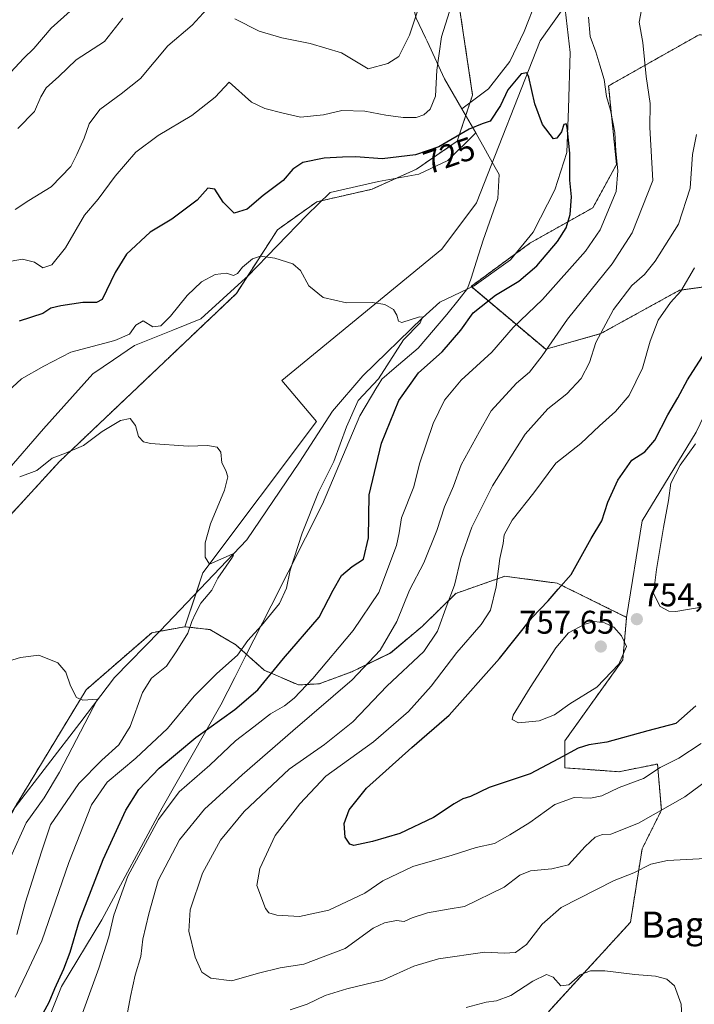
# Model space of a CAD drawing. Units: metres. Extents: x 617918 to 621376, y 4715554 to 4717926.
# Drawn here: x 618899 to 619106, y 4716878 to 4717179 of the extents above; entities that cross this region are included whole.
import ezdxf
from ezdxf.enums import TextEntityAlignment as Align

# ---------------------------------------------------------------- set-up
doc = ezdxf.new("R2010")
doc.units = ezdxf.units.M
doc.header["$MEASUREMENT"] = 0
doc.linetypes.add('TRAZOS', pattern=[0.75, 0.5, -0.25])
for name, color, linetype, lineweight in [('Arbolado forestal', 92, 'TRAZOS', 0), ('Arbolado forestal CxS', 92, 'Continuous', 0), ('Carátula', 7, 'Continuous', 5), ('Corriente natural lineal', 142, 'Continuous', 13), ('Cultivos herbáceos CxS', 92, 'Continuous', 0), ('Curva de nivel maestra', 36, 'Continuous', 30), ('Curva de nivel normal', 36, 'Continuous', 0), ('Entidad de ámbito territorial', 19, 'Continuous', 0), ('Entidad de ámbito territorial CxS', 92, 'Continuous', 0), ('Espacio natural protegido', 2, 'Continuous', 13), ('Espacio natural protegido CxS', 2, 'Continuous', 0), ('Matorral', 135, 'Continuous', 0), ('Matorral CxS', 135, 'Continuous', 0), ('Punto de cota en terreno', 7, 'Continuous', 0), ('Rótulo de curva de nivel directora', 19, 'Continuous', 0), ('Rótulo de punto de cota en terreno', 19, 'Continuous', 0), ('Texto cartográfico', 19, 'Continuous', 0)]:
    doc.layers.add(name, color=color, linetype=linetype, lineweight=lineweight)
doc.styles.add('Arial', font='txt', dxfattribs={"height": 0.2})

# ---------------------------------------------------------------- blocks, each defined once
blk = doc.blocks.new('*U152')
at = {"layer": 'Matorral CxS', "color": 135, "linetype": 'Continuous', "lineweight": 0}
for points in [[(619107.05, 4717174.23, 740.14), (619079.39, 4717158.59, 730.15), (619081.8, 4717134.52, 729.8), (619074.58, 4717121.29, 727.52), (619055.34, 4717110.46, 722.96), (619037.3, 4717097.22, 721.54), (619060.15, 4717077.97, 734.51), (619076.99, 4717082.78, 739.79), (619101.04, 4717096.02, 744.37), (619127.5, 4717099.63, 751.37)], [(619106.15, 4717052.61, 754.59), (619089.63, 4717025.45, 753.32), (619084.91, 4716995.93, 753.85), (619063.69, 4717006.39, 749.38), (619047.66, 4717008.52, 745.39), (619032.65, 4717003.26, 740.19), (619022.38, 4716993.18, 737.89), (619012.63, 4716985.02, 735.93), (619000.84, 4716979.31, 733.39), (618990.85, 4716975.59, 731.03), (618984.5, 4716975.25, 728.61), (618974.05, 4716979.76, 723.97), (618965.34, 4716987.55, 718.97), (618957.44, 4716992.2, 715.91), (618949.75, 4716993.06, 714.83), (618955.31, 4717009.53, 714.53), (618990.08, 4717055.89, 716.92), (618979.45, 4717068.45, 716.66), (619028.35, 4717108.6, 721.71), (619038.97, 4717122.75, 722.43), (619058.42, 4717172.37, 726.11), (619065.52, 4717182.28, 726.97), (619075.73, 4717193.63, 729.13), (619129.9, 4717211.53, 735.49)]]:
    blk.add_polyline3d(points, dxfattribs=at)
blk = doc.blocks.new('*U161')
at = {"layer": 'Curva de nivel normal', "color": 36, "linetype": 'Continuous', "lineweight": 0}
for points in [[(618893.73, 4717104.46, 730), (618900.14, 4717105.55, 730), (618903.8, 4717104.65, 730), (618906.28, 4717102.93, 730), (618909.05, 4717103.82, 730), (618913.29, 4717109.05, 730), (618919.07, 4717119.02, 730), (618923.22, 4717123.92, 730), (618928.44, 4717130.92, 730), (618934.76, 4717138.26, 730), (618941.62, 4717143.4, 730), (618951.91, 4717149.5, 730), (618959.07, 4717155.08, 730), (618963.34, 4717159.75, 730), (618970.19, 4717153.63, 730), (618974.22, 4717151.66, 730), (618979.8, 4717150.25, 730), (618985.11, 4717149.01, 730), (618992.14, 4717149.75, 730), (618997.76, 4717151, 730), (619004.78, 4717150.89, 730), (619011.22, 4717149.64, 730), (619016.58, 4717148.94, 730), (619020.49, 4717148.92, 730), (619022.82, 4717149.71, 730), (619024.82, 4717151.41, 730), (619026.45, 4717155.47, 730), (619026.84, 4717163.41, 730), (619028.25, 4717173.64, 730), (619034.5, 4717193.4, 730)], [(619073.24, 4717179.58, 730), (619073.72, 4717173.67, 730), (619075.49, 4717169.03, 730), (619076.66, 4717164.93, 730), (619078.03, 4717160.56, 730), (619078.76, 4717155.29, 730), (619080, 4717151.1, 730), (619081.27, 4717144.27, 730), (619081.63, 4717138.65, 730), (619082.25, 4717132.57, 730), (619081.7, 4717126.28, 730), (619076.83, 4717114.5, 730), (619072.29, 4717108.04, 730), (619059.16, 4717093.24, 730), (619050.2, 4717084.69, 730), (619043.64, 4717077.11, 730), (619034.24, 4717068.48, 730), (619029.24, 4717062.37, 730), (619025.74, 4717055.25, 730), (619021.5, 4717042.91, 730), (619019.8, 4717035.93, 730), (619016, 4717026.44, 730), (619015.36, 4717021.78, 730), (619014.53, 4717017.93, 730), (619009.13, 4717003.58, 730), (619001.24, 4716991.91, 730), (618988.93, 4716977.23, 730), (618983.17, 4716971.18, 730), (618980.26, 4716968.89, 730), (618975.94, 4716966.45, 730), (618970.82, 4716962.4, 730), (618965.23, 4716958.12, 730), (618957.43, 4716950.74, 730), (618948.07, 4716942.57, 730), (618941.7, 4716934.07, 730), (618932.34, 4716916.7, 730), (618928.03, 4716904.77, 730), (618926.48, 4716898.18, 730), (618923.5, 4716888.58, 730), (618916.81, 4716870.35, 730)], [(619035.81, 4716876.55, 730), (619041.89, 4716878.2, 730), (619045.13, 4716878.59, 730), (619049.5, 4716880.22, 730), (619056.16, 4716884.65, 730), (619060.39, 4716886.63, 730), (619062.41, 4716885.78, 730), (619064.75, 4716883.22, 730), (619067.26, 4716883.53, 730), (619070.69, 4716886.5, 730), (619073.84, 4716887.81, 730), (619078.25, 4716887.8, 730), (619087.39, 4716886.66, 730), (619093.76, 4716886.17, 730), (619097.16, 4716885.22, 730), (619099.57, 4716883.13, 730), (619101.56, 4716877.6, 730), (619102.13, 4716867.53, 730)]]:
    blk.add_polyline3d(points, dxfattribs=at)
blk = doc.blocks.new('*U166')
at = {"layer": 'Curva de nivel normal', "color": 36, "linetype": 'Continuous', "lineweight": 0}
blk.add_polyline3d([(618898.36, 4716898.84, 715), (618901, 4716908.77, 715), (618905.95, 4716924.15, 715), (618908.71, 4716932.46, 715), (618912.22, 4716937.6, 715), (618917.35, 4716945.05, 715), (618924.34, 4716952.28, 715), (618929.53, 4716956.91, 715), (618933.08, 4716962.58, 715), (618936.82, 4716972.94, 715), (618939.58, 4716977.36, 715), (618944.19, 4716981.02, 715), (618947.26, 4716985.69, 715), (618950.71, 4716991.08, 715), (618951.88, 4716994.68, 715), (618953, 4716997.1, 715), (618954.61, 4717000.29, 715), (618958.01, 4717004.3, 715), (618959.88, 4717007.94, 715), (618964.05, 4717013.92, 715), (618964.69, 4717014.96, 715), (618964.21, 4717015.25, 715), (618960.82, 4717013.74, 715), (618957.33, 4717012.25, 715), (618956.02, 4717014.36, 715), (618956.02, 4717018.75, 715), (618957.66, 4717024.58, 715), (618961.87, 4717034.91, 715), (618962.95, 4717038.91, 715), (618962.25, 4717040.89, 715), (618961.03, 4717043.19, 715), (618960.74, 4717046.51, 715), (618959.62, 4717048.02, 715), (618956.68, 4717048.5, 715), (618950.82, 4717048.3, 715), (618939.26, 4717049.11, 715), (618937.09, 4717049.65, 715), (618935.57, 4717051.25, 715), (618934.64, 4717054.64, 715), (618933.01, 4717056.76, 715), (618930.1, 4717056.2, 715), (618924.45, 4717052.78, 715), (618918.72, 4717048.58, 715), (618913.23, 4717046.14, 715), (618909.16, 4717044.63, 715), (618904.51, 4717040.84, 715), (618899.24, 4717038.97, 715)], dxfattribs=at)
blk = doc.blocks.new('*U173')
at = {"layer": 'Curva de nivel normal', "color": 36, "linetype": 'Continuous', "lineweight": 0}
for points in [[(619109.74, 4716946.19, 740), (619102.72, 4716941.04, 740), (619088.53, 4716932.93, 740), (619080.1, 4716929.63, 740), (619077.49, 4716929.47, 740), (619075.32, 4716928.69, 740), (619072.23, 4716925.84, 740), (619067.09, 4716920.2, 740), (619062.06, 4716919.01, 740), (619055.47, 4716918.41, 740), (619052.19, 4716917.06, 740), (619047.47, 4716913.38, 740), (619035.34, 4716907.41, 740), (619030.28, 4716906.65, 740), (619023.98, 4716905.56, 740), (619019.28, 4716903.95, 740), (619016.82, 4716902.85, 740), (619014.49, 4716903.12, 740), (619010.88, 4716902.48, 740), (619007.41, 4716900.82, 740), (618998.82, 4716894.55, 740), (618986.21, 4716889.79, 740), (618978.88, 4716888.72, 740), (618972.31, 4716887.1, 740), (618964.12, 4716884.75, 740), (618957.68, 4716885.54, 740), (618954.97, 4716887.35, 740), (618952.9, 4716891.9, 740), (618951.01, 4716899.9, 740), (618951.43, 4716906.43, 740), (618955.15, 4716917.66, 740), (618960.68, 4716927.74, 740), (618967.91, 4716936.52, 740), (618981.68, 4716949.46, 740), (618992.49, 4716957, 740), (619001.15, 4716963.98, 740), (619011.5, 4716974.93, 740), (619022.89, 4716985.52, 740), (619027.06, 4716991.67, 740), (619029.99, 4716999.85, 740), (619032.24, 4717005.74, 740), (619034.14, 4717013.96, 740), (619037.51, 4717023.58, 740), (619043.88, 4717036.14, 740), (619053.83, 4717051.96, 740), (619060.83, 4717059.74, 740), (619066.57, 4717064.39, 740), (619070.95, 4717069, 740), (619073.55, 4717073.95, 740), (619075.51, 4717080.09, 740), (619080.84, 4717090.14, 740), (619086.48, 4717097.49, 740), (619090.32, 4717100.81, 740), (619093.66, 4717104.92, 740), (619100.72, 4717116.25, 740), (619104.33, 4717127.25, 740), (619105.04, 4717137.59, 740), (619106.25, 4717143.69, 740)], [(618930.82, 4717179.26, 740), (618925.16, 4717172.2, 740), (618916.5, 4717166.57, 740), (618911.22, 4717161.46, 740), (618907.3, 4717157.99, 740), (618905.68, 4717155.28, 740), (618903.77, 4717150.71, 740), (618898.72, 4717145.59, 740)]]:
    blk.add_polyline3d(points, dxfattribs=at)
blk = doc.blocks.new('*U180')
at = {"layer": 'Curva de nivel normal', "color": 36, "linetype": 'Continuous', "lineweight": 0}
for points in [[(618897.83, 4717120.76, 735), (618902.08, 4717123.49, 735), (618908.85, 4717127.65, 735), (618914.85, 4717133.92, 735), (618916.68, 4717137.59, 735), (618918.94, 4717142.6, 735), (618920.52, 4717146.96, 735), (618923.72, 4717151.35, 735), (618930.24, 4717156.15, 735), (618936.18, 4717160.79, 735), (618944.54, 4717170.84, 735), (618952.01, 4717177.16, 735), (618956.45, 4717182.1, 735)], [(618965.1, 4717179.06, 735), (618972.46, 4717175.28, 735), (618979.47, 4717173.24, 735), (618988.14, 4717171.54, 735), (618997.64, 4717168.73, 735), (619005.79, 4717163.83, 735), (619011.87, 4717165.4, 735), (619015.27, 4717167.6, 735), (619018.44, 4717174.12, 735), (619023.2, 4717188.13, 735)], [(619089.43, 4717181.86, 735), (619088.74, 4717178.06, 735), (619089.82, 4717171.84, 735), (619090.86, 4717161.5, 735), (619092.06, 4717153.24, 735), (619092.03, 4717145.88, 735), (619092.92, 4717129.66, 735), (619086.64, 4717113.66, 735), (619080.45, 4717104.09, 735), (619066.79, 4717087.2, 735), (619059.1, 4717076, 735), (619055.19, 4717071.01, 735), (619051.26, 4717067.57, 735), (619043.47, 4717059.1, 735), (619039.88, 4717052.84, 735), (619034.32, 4717042.61, 735), (619031.9, 4717036.1, 735), (619029.16, 4717029.73, 735), (619026.83, 4717022.54, 735), (619022.83, 4717012.63, 735), (619018.51, 4717004.3, 735), (619014.58, 4716994.65, 735), (619009.48, 4716985.94, 735), (619000.98, 4716976.79, 735), (618982.82, 4716961.22, 735), (618967.31, 4716947.74, 735), (618955.74, 4716937.24, 735), (618948.1, 4716927.87, 735), (618941.61, 4716915.45, 735), (618938.7, 4716905.18, 735), (618936.86, 4716897.46, 735), (618936.34, 4716892.14, 735), (618934.54, 4716886.46, 735), (618933.1, 4716879.88, 735), (618931.98, 4716873.9, 735)], [(618981.93, 4716875.83, 735), (618987.13, 4716877.54, 735), (618992.69, 4716880.2, 735), (618999.3, 4716882.22, 735), (619010.36, 4716884.86, 735), (619019.82, 4716889.18, 735), (619027.38, 4716891.47, 735), (619041.48, 4716893.5, 735), (619047.46, 4716893.16, 735), (619050.91, 4716893.36, 735), (619054.3, 4716895.85, 735), (619059.02, 4716902.02, 735), (619064.83, 4716907.15, 735), (619081.07, 4716915.41, 735), (619087.06, 4716917.74, 735), (619092.27, 4716920.36, 735), (619097.44, 4716921.5, 735), (619109.05, 4716922.12, 735)]]:
    blk.add_polyline3d(points, dxfattribs=at)
blk = doc.blocks.new('*U184')
at = {"layer": 'Curva de nivel normal', "color": 36, "linetype": 'Continuous', "lineweight": 0}
blk.add_polyline3d([(618896.46, 4716922.4, 710), (618901.2, 4716933.03, 710), (618906.68, 4716940.71, 710), (618911.41, 4716948.59, 710), (618923.06, 4716970.91, 710), (618918.6, 4716970.56, 710), (618916.57, 4716971.46, 710), (618914.81, 4716975.02, 710), (618913.38, 4716979.16, 710), (618910.86, 4716981.99, 710), (618905.13, 4716984.34, 710), (618899.47, 4716983.62, 710), (618891.79, 4716981.32, 710)], dxfattribs=at)
blk = doc.blocks.new('*U205')
at = {"layer": 'Curva de nivel normal', "color": 36, "linetype": 'Continuous', "lineweight": 0}
blk.add_polyline3d([(618897.81, 4716879.75, 720), (618901.33, 4716886.94, 720), (618906.06, 4716896.9, 720), (618914.32, 4716920.9, 720), (618921.17, 4716938.57, 720), (618925.96, 4716945.52, 720), (618934.81, 4716952.82, 720), (618944.49, 4716961.95, 720), (618952.57, 4716971.8, 720), (618959.5, 4716978.8, 720), (618965.87, 4716984.37, 720), (618969.01, 4716988.82, 720), (618973.25, 4716993.41, 720), (618978.74, 4717000.2, 720), (618980.86, 4717004.91, 720), (618981.96, 4717010.34, 720), (618985.61, 4717021.67, 720), (618990.68, 4717034.2, 720), (618995.3, 4717043.63, 720), (618999.26, 4717054.25, 720), (619002.76, 4717062.25, 720), (619009.01, 4717068.92, 720), (619016.66, 4717080.87, 720), (619021.75, 4717086.07, 720), (619022.41, 4717087.85, 720), (619021.51, 4717087.9, 720), (619016.1, 4717086.22, 720), (619015.12, 4717086.6, 720), (619014.57, 4717088.44, 720), (619013.58, 4717090.19, 720), (619010.94, 4717091.68, 720), (619007.2, 4717092.26, 720), (618999.2, 4717092.16, 720), (618992.05, 4717093.84, 720), (618987.7, 4717097.37, 720), (618985.09, 4717102.08, 720), (618982.79, 4717104.11, 720), (618977.25, 4717105.89, 720), (618972.91, 4717106.42, 720), (618970.45, 4717105.61, 720), (618967.44, 4717103.11, 720), (618965.9, 4717101.14, 720), (618964.67, 4717100.59, 720), (618962.53, 4717101.28, 720), (618959.01, 4717100.86, 720), (618954.87, 4717098.6, 720), (618950.49, 4717094.46, 720), (618945.42, 4717088.14, 720), (618942.45, 4717085.18, 720), (618939.96, 4717084.89, 720), (618937.04, 4717086.64, 720), (618934.82, 4717085.32, 720), (618932.85, 4717082.57, 720), (618928.31, 4717080.66, 720), (618914.85, 4717077.06, 720), (618906.58, 4717072.85, 720), (618899.81, 4717068.9, 720), (618894.42, 4717063.92, 720)], dxfattribs=at)
blk = doc.blocks.new('*U221')
at = {"layer": 'Curva de nivel maestra', "color": 36, "linetype": 'Continuous', "lineweight": 30}
blk.add_polyline3d([(618904.49, 4716871.2, 725), (618908.22, 4716878.22, 725), (618909.99, 4716882.36, 725), (618912.79, 4716888.35, 725), (618914.69, 4716893.48, 725), (618917.48, 4716902.9, 725), (618924.79, 4716921.82, 725), (618931.74, 4716936.9, 725), (618935.67, 4716943.26, 725), (618941.88, 4716949.76, 725), (618953.09, 4716959.2, 725), (618965.08, 4716967.75, 725), (618972.07, 4716973.77, 725), (618979.98, 4716983.3, 725), (618990.88, 4716996.04, 725), (618995.15, 4717004.3, 725), (618997.66, 4717008.73, 725), (619000.94, 4717011.52, 725), (619004.45, 4717013.73, 725), (619005.99, 4717020.24, 725), (619006.12, 4717033.41, 725), (619009.91, 4717049.29, 725), (619015.22, 4717062.33, 725), (619021.21, 4717070.74, 725), (619028.49, 4717077.24, 725), (619034.2, 4717083.83, 725), (619038, 4717089.13, 725), (619044.82, 4717094.55, 725), (619051.96, 4717098.85, 725), (619057.44, 4717103.54, 725), (619063.78, 4717110.99, 725), (619066.45, 4717115.12, 725), (619067.66, 4717119.25, 725), (619068, 4717124.59, 725), (619067.54, 4717129.73, 725), (619067.48, 4717137.96, 725), (619066.75, 4717145.99, 725), (619066.37, 4717146.97, 725), (619065.69, 4717146.74, 725), (619064.94, 4717144.54, 725), (619063.57, 4717142.54, 725), (619062.58, 4717142.36, 725), (619059.16, 4717146.75, 725), (619056.84, 4717153.12, 725), (619054.95, 4717161.22, 725), (619054.35, 4717162.53, 725), (619052.66, 4717162.24, 725), (619048.61, 4717157.33, 725), (619046.34, 4717152.53, 725), (619043.16, 4717147.79, 725), (619040.75, 4717146.92, 725), (619036.74, 4717145.3, 725), (619027.45, 4717139.95, 725), (619020.27, 4717137.46, 725), (619010.11, 4717136.21, 725), (619002.05, 4717136.82, 725), (618997.98, 4717136.72, 725), (618992.43, 4717136.46, 725), (618985.82, 4717135.17, 725), (618982.82, 4717133.08, 725), (618979.87, 4717129.62, 725), (618973.69, 4717124.99, 725), (618968.87, 4717120.84, 725), (618964.89, 4717119.6, 725), (618961.45, 4717123, 725), (618958.89, 4717126.96, 725), (618956.82, 4717127.23, 725), (618953.51, 4717123.59, 725), (618945.74, 4717117.8, 725), (618939.17, 4717113.8, 725), (618931.96, 4717107.09, 725), (618928.42, 4717101.45, 725), (618924.48, 4717093.23, 725), (618922.72, 4717092.25, 725), (618918.52, 4717092.28, 725), (618911.8, 4717091.25, 725), (618908.76, 4717090.58, 725), (618906.32, 4717088.97, 725), (618899.1, 4717086.55, 725)], dxfattribs=at)
blk = doc.blocks.new('5PATER')
at = {"layer": 'Carátula', "linetype": 'Continuous', "lineweight": 5}
h = blk.add_hatch(color=250, dxfattribs=at)
edge = h.paths.add_edge_path()
edge.add_ellipse((0, 0.01), major_axis=(-1.33, -1.34), ratio=0.999422, start_angle=0, end_angle=360)

msp = doc.modelspace()

# ---------------------------------------------------------------- linework, layer by layer
at = {"layer": 'Arbolado forestal', "color": 92, "linetype": 'TRAZOS', "lineweight": 0}
for points in [[(619116.8, 4717267.87, 735.84), (619103.82, 4717261.34, 734.86), (619082.61, 4717246.94, 733.79), (619061.16, 4717227.42, 732.02), (619030.71, 4717202.98, 733.63), (619037.79, 4717155.79, 726.22), (619033.07, 4717141.63, 724.75), (619020.62, 4717133.14, 723.51), (619007.06, 4717126.98, 722.77), (618990.15, 4717123.11, 721.89), (618978.06, 4717114.52, 721.07), (618965.53, 4717095.06, 718.14), (618911.47, 4717043.68, 714.66), (618875.59, 4717004.56, 712.79), (618859.12, 4716978.42, 710.92), (618833.49, 4716938.07, 708.09), (618826.41, 4716887.29, 704.31), (618795.67, 4716833.94, 702.68)], [(619331.27, 4717122.96, 785.26), (619310.29, 4717129.71, 784.49), (619308.22, 4717130.98, 784.3), (619288.65, 4717142.95, 783.03), (619257.38, 4717157.39, 775.28), (619234.53, 4717164.61, 769.7), (619208.07, 4717167.01, 763.73), (619180.41, 4717167.01, 759.49), (619155.16, 4717169.42, 754.06), (619132.31, 4717171.83, 748.32), (619107.05, 4717174.23, 740.14), (619079.39, 4717158.59, 730.15), (619081.8, 4717134.52, 729.8), (619074.58, 4717121.29, 727.52), (619055.34, 4717110.46, 722.96), (619050.96, 4717107.25, 722.45), (619037.3, 4717097.22, 721.54), (619037.52, 4717097.04, 721.63), (619060.15, 4717077.97, 734.51), (619076.99, 4717082.78, 739.79), (619101.04, 4717096.02, 744.37), (619127.49, 4717099.63, 751.37), (619132.06, 4717084.24, 754.63)], [(619084.9, 4716995.93, 753.85), (619063.69, 4717006.39, 749.38), (619047.66, 4717008.52, 745.39), (619032.65, 4717003.26, 740.19), (619022.38, 4716993.18, 737.89), (619012.63, 4716985.03, 735.93), (619000.84, 4716979.31, 733.39), (618990.85, 4716975.59, 731.03), (618984.5, 4716975.25, 728.61), (618974.05, 4716979.76, 723.97), (618965.34, 4716987.55, 718.97), (618957.44, 4716992.2, 715.91), (618949.75, 4716993.06, 714.83)], [(619060.96, 4716875.23, 727.69), (619086.08, 4716902.64, 731.88), (619089.63, 4716925.08, 737.03), (619095.53, 4716936.89, 739.8), (619094.35, 4716951.06, 745.97), (619082.54, 4716948.7, 747.48), (619066.02, 4716949.88, 749.14), (619066.02, 4716958.14, 751.71), (619083.72, 4716982.94, 754.99), (619084.9, 4716995.93, 753.85)], [(618949.75, 4716993.06, 714.83), (618942.11, 4716991.68, 712.98), (618939.66, 4716991.24, 712.61), (618919.57, 4716973.8, 710.17), (618883.83, 4716914.88, 706.12), (618851.96, 4716869.49, 703.67), (618841.34, 4716842.45, 702.63), (618818.05, 4716792.18, 701.37), (618801.69, 4716765.25, 699.54), (618811.06, 4716746.77, 698.75), (618811.06, 4716737.33, 698.13), (618806.34, 4716731.42, 697.8), (618800.81, 4716723.27, 697.14), (618791.57, 4716729.12, 696.41), (618787.68, 4716707.72, 695.75), (618784.69, 4716691.26, 694.66), (618784.63, 4716690.9, 694.64), (618784.36, 4716689.41, 694.56), (618784.23, 4716688.7, 694.52), (618783.07, 4716687.09, 694.39), (618767.39, 4716665.29, 692.58), (618768.62, 4716664.47, 692.52), (618774.17, 4716660.77, 692.48)]]:
    msp.add_polyline3d(points, dxfattribs=at)
at = {"layer": 'Arbolado forestal CxS', "color": 92, "linetype": 'Continuous', "lineweight": 0}
for points in [[(619116.8, 4717267.87, 735.84), (619103.82, 4717261.34, 734.86), (619082.61, 4717246.94, 733.79), (619061.16, 4717227.42, 732.02), (619030.71, 4717202.98, 733.63), (619037.79, 4717155.79, 726.22), (619033.07, 4717141.63, 724.75), (619020.62, 4717133.14, 723.51), (619007.07, 4717126.98, 722.77), (618990.15, 4717123.11, 721.89), (618978.06, 4717114.52, 721.07), (618965.53, 4717095.06, 718.14), (618911.47, 4717043.68, 714.66), (618875.59, 4717004.56, 712.79), (618859.12, 4716978.42, 710.92), (618833.49, 4716938.07, 708.09), (618826.41, 4716887.29, 704.31), (618795.67, 4716833.94, 702.68)], [(619127.5, 4717099.63, 751.37), (619101.04, 4717096.02, 744.37), (619076.99, 4717082.78, 739.79), (619060.15, 4717077.97, 734.51), (619037.3, 4717097.22, 721.54), (619055.34, 4717110.46, 722.96), (619074.58, 4717121.29, 727.52), (619081.8, 4717134.52, 729.8), (619079.39, 4717158.59, 730.15), (619107.05, 4717174.23, 740.14)], [(618883.83, 4716914.88, 706.12), (618919.57, 4716973.8, 710.17), (618939.66, 4716991.24, 712.61), (618949.75, 4716993.06, 714.83), (618957.44, 4716992.2, 715.91), (618965.34, 4716987.55, 718.97), (618974.05, 4716979.76, 723.97), (618984.5, 4716975.25, 728.61), (618990.85, 4716975.59, 731.03), (619000.84, 4716979.31, 733.39), (619012.63, 4716985.02, 735.93), (619022.38, 4716993.18, 737.89), (619032.65, 4717003.26, 740.19), (619047.66, 4717008.52, 745.39), (619063.69, 4717006.39, 749.38), (619084.91, 4716995.93, 753.85), (619084.91, 4716995.93, 753.85), (619083.73, 4716982.94, 754.99), (619066.02, 4716958.14, 751.71), (619066.02, 4716949.88, 749.14), (619082.54, 4716948.7, 747.48), (619094.35, 4716951.06, 745.97), (619095.53, 4716936.89, 739.8), (619089.63, 4716925.08, 737.03), (619086.08, 4716902.64, 731.88), (619060.96, 4716875.23, 727.69)]]:
    msp.add_polyline3d(points, dxfattribs=at)
at = {"layer": 'Corriente natural lineal', "color": 142, "linetype": 'Continuous', "lineweight": 13}
msp.add_polyline3d([(619066.08, 4717182.07, 726.96), (619067.67, 4717168.84, 726.65), (619067.14, 4717151.65, 725.29), (619066.61, 4717138.15, 724.4), (619062.91, 4717126.77, 723.93), (619056.29, 4717113.81, 722.68), (619049.41, 4717105.34, 722.53), (619038.3, 4717097.41, 721.71), (619027.72, 4717092.38, 720.76), (619022.43, 4717087.62, 720.16), (619004.17, 4717069.89, 718.06), (618994.91, 4717059.04, 717.45), (618984.86, 4717043.43, 716.89), (618968.72, 4717019.62, 715.6), (618942.26, 4716991.84, 713.03), (618928.24, 4716977.55, 711.12), (618917.65, 4716963.53, 709.45), (618897.81, 4716937.86, 707.32), (618882.73, 4716909.55, 706.22), (618854.42, 4716863.51, 703.95)], dxfattribs=at)
at = {"layer": 'Cultivos herbáceos CxS', "color": 92, "linetype": 'Continuous', "lineweight": 0}
for points in [[(618795.67, 4716833.94, 702.68), (618826.41, 4716887.29, 704.31), (618833.49, 4716938.07, 708.09), (618859.12, 4716978.42, 710.92), (618875.59, 4717004.56, 712.79), (618911.47, 4717043.68, 714.66), (618965.53, 4717095.06, 718.14), (618978.06, 4717114.52, 721.07), (618990.15, 4717123.11, 721.89), (619007.07, 4717126.98, 722.77), (619020.62, 4717133.14, 723.51), (619033.07, 4717141.63, 724.75), (619037.79, 4717155.79, 726.22), (619030.71, 4717202.98, 733.63), (619061.16, 4717227.42, 732.02), (619082.61, 4717246.94, 733.79), (619103.82, 4717261.34, 734.86), (619116.8, 4717267.87, 735.84)], [(619116.8, 4717267.87, 735.84), (619103.82, 4717261.34, 734.86), (619082.61, 4717246.94, 733.79), (619061.16, 4717227.42, 732.02), (619030.71, 4717202.98, 733.63), (619037.79, 4717155.79, 726.22), (619033.07, 4717141.63, 724.75), (619020.62, 4717133.14, 723.51), (619007.06, 4717126.98, 722.77), (618990.15, 4717123.11, 721.89), (618978.06, 4717114.52, 721.07), (618965.53, 4717095.06, 718.14), (618911.47, 4717043.68, 714.66), (618875.59, 4717004.56, 712.79), (618859.12, 4716978.42, 710.92), (618833.49, 4716938.07, 708.09), (618826.41, 4716887.29, 704.31), (618795.67, 4716833.94, 702.68)], [(618949.75, 4716993.06, 714.83), (618953.22, 4717003.35, 714.02), (618955.31, 4717009.53, 714.53), (618990.08, 4717055.89, 716.92), (618979.45, 4717068.45, 716.66), (619028.35, 4717108.6, 721.71), (619038.97, 4717122.75, 722.43), (619058.42, 4717172.37, 726.11), (619065.52, 4717182.28, 726.97), (619066.08, 4717182.91, 727), (619075.73, 4717193.63, 729.13), (619129.9, 4717211.53, 735.49), (619174.4, 4717231.99, 739.27), (619196.05, 4717244.02, 744.28), (619233.55, 4717260.79, 750.27)], [(619129.9, 4717211.53, 735.49), (619075.73, 4717193.63, 729.13), (619065.52, 4717182.28, 726.97), (619058.42, 4717172.37, 726.11), (619038.97, 4717122.75, 722.43), (619028.35, 4717108.6, 721.71), (618979.45, 4717068.45, 716.66), (618990.08, 4717055.89, 716.92), (618955.31, 4717009.53, 714.53), (618949.75, 4716993.06, 714.83), (618939.66, 4716991.24, 712.61), (618919.57, 4716973.8, 710.17), (618883.83, 4716914.88, 706.12), (618851.96, 4716869.49, 703.67)], [(619132.06, 4717084.24, 754.63), (619116.1, 4717073.21, 752.96), (619106.15, 4717052.61, 754.59), (619089.63, 4717025.45, 753.32), (619084.9, 4716995.93, 753.85)], [(619060.96, 4716875.23, 727.69), (619086.08, 4716902.64, 731.88), (619089.63, 4716925.08, 737.03), (619095.53, 4716936.89, 739.8), (619094.35, 4716951.06, 745.97), (619082.54, 4716948.7, 747.48), (619066.02, 4716949.88, 749.14), (619066.02, 4716958.14, 751.71), (619083.73, 4716982.94, 754.99), (619084.91, 4716995.93, 753.85), (619089.63, 4717025.45, 753.32), (619106.15, 4717052.61, 754.59)], [(619060.96, 4716875.23, 727.69), (619086.08, 4716902.64, 731.88), (619089.63, 4716925.08, 737.03), (619095.53, 4716936.89, 739.8), (619094.35, 4716951.06, 745.97), (619082.54, 4716948.7, 747.48), (619066.02, 4716949.88, 749.14), (619066.02, 4716958.14, 751.71), (619083.72, 4716982.94, 754.99), (619084.9, 4716995.93, 753.85)], [(618949.75, 4716993.06, 714.83), (618942.11, 4716991.68, 712.98), (618939.66, 4716991.24, 712.61), (618919.57, 4716973.8, 710.17), (618883.83, 4716914.88, 706.12), (618851.96, 4716869.49, 703.67), (618841.34, 4716842.45, 702.63), (618818.05, 4716792.18, 701.37), (618801.69, 4716765.25, 699.54), (618811.06, 4716746.77, 698.75), (618811.06, 4716737.33, 698.13), (618806.34, 4716731.42, 697.8), (618800.81, 4716723.27, 697.14), (618791.57, 4716729.12, 696.41), (618787.68, 4716707.72, 695.75), (618784.69, 4716691.26, 694.66), (618784.63, 4716690.9, 694.64), (618784.36, 4716689.41, 694.56), (618784.23, 4716688.7, 694.52), (618783.07, 4716687.09, 694.39), (618767.39, 4716665.29, 692.58), (618768.62, 4716664.47, 692.52), (618774.17, 4716660.77, 692.48)]]:
    msp.add_polyline3d(points, dxfattribs=at)
at = {"layer": 'Curva de nivel maestra', "color": 36, "linetype": 'Continuous', "lineweight": 30}
msp.add_polyline3d([(619106.06, 4716968.84, 750), (619099.96, 4716963.47, 750), (619091.43, 4716961.16, 750), (619078.87, 4716957.7, 750), (619073.32, 4716956.96, 750), (619070.09, 4716955.94, 750), (619064.06, 4716952.66, 750), (619055.39, 4716948.05, 750), (619042.83, 4716943.87, 750), (619037.16, 4716941.16, 750), (619034.83, 4716940.36, 750), (619032.16, 4716938.87, 750), (619025.82, 4716934.7, 750), (619015.49, 4716929.75, 750), (619007.15, 4716927.31, 750), (619001.42, 4716926.1, 750), (619000.22, 4716926.56, 750), (618998.79, 4716928.69, 750), (618998.48, 4716932.84, 750), (618999.99, 4716937.04, 750), (619005.3, 4716943.64, 750), (619019.15, 4716956.11, 750), (619030.62, 4716965.96, 750), (619046.04, 4716983.39, 750), (619056.03, 4716995.94, 750), (619060.91, 4717001, 750), (619063.91, 4717004.58, 750), (619067.97, 4717009.1, 750), (619074.02, 4717020.02, 750), (619077.29, 4717025.46, 750), (619079.18, 4717031.16, 750), (619082.17, 4717037.95, 750), (619086.54, 4717044.02, 750), (619090.51, 4717046.63, 750), (619093.51, 4717050.18, 750), (619097.54, 4717057.92, 750), (619100.59, 4717063.09, 750), (619103.48, 4717068.62, 750), (619108.83, 4717076.84, 750)], dxfattribs=at)
at = {"layer": 'Curva de nivel normal', "color": 36, "linetype": 'Continuous', "lineweight": 0}
for points in [[(618896.48, 4717162.67, 745), (618900.51, 4717167.06, 745), (618903.6, 4717170.02, 745), (618908.84, 4717176.28, 745), (618914.68, 4717181.49, 745)], [(619105.69, 4717102.88, 745), (619101.49, 4717095.8, 745), (619098.28, 4717092.25, 745), (619094.59, 4717086.92, 745), (619092.12, 4717080.5, 745), (619089.78, 4717072.23, 745), (619085.66, 4717063.83, 745), (619081.54, 4717058.92, 745), (619076.62, 4717054.59, 745), (619070.86, 4717049.11, 745), (619063.26, 4717043.15, 745), (619056.49, 4717034.02, 745), (619049.85, 4717025.72, 745), (619047.4, 4717021.24, 745), (619047.11, 4717018.58, 745), (619046.15, 4717013.91, 745), (619045.03, 4717005.3, 745), (619043.24, 4716998.12, 745), (619040.42, 4716993.73, 745), (619032.96, 4716985.19, 745), (619025.16, 4716974.93, 745), (619018.15, 4716967.15, 745), (619007.49, 4716957.88, 745), (618992.91, 4716947.33, 745), (618984.94, 4716938.87, 745), (618977.39, 4716929.23, 745), (618972.74, 4716919.12, 745), (618971.77, 4716913.85, 745), (618974.42, 4716906.86, 745), (618975.44, 4716905.5, 745), (618977.91, 4716904.75, 745), (618984.82, 4716904.36, 745), (618993.82, 4716906.33, 745), (619004.86, 4716911.57, 745), (619010.3, 4716915.31, 745), (619019.52, 4716919.71, 745), (619031.5, 4716923.19, 745), (619038.83, 4716925.53, 745), (619044.5, 4716926.75, 745), (619049.16, 4716929.43, 745), (619055.27, 4716933.13, 745), (619062.92, 4716938.62, 745), (619068.86, 4716940.76, 745), (619073.86, 4716940.62, 745), (619077.28, 4716941.28, 745), (619082.61, 4716943.89, 745), (619090.02, 4716946.58, 745), (619095.16, 4716949.97, 745), (619100.9, 4716952.82, 745), (619107.66, 4716957.31, 745)], [(619108.94, 4716999.31, 755), (619099.94, 4716997.74, 755), (619097.84, 4716997.87, 755), (619095.11, 4716999.26, 755), (619093.13, 4717003.24, 755), (619094.08, 4717010.58, 755), (619096.14, 4717023.44, 755), (619097.7, 4717031.69, 755), (619098.47, 4717037.01, 755), (619101.27, 4717042.53, 755), (619105.99, 4717049, 755)], [(619051.83, 4716963.61, 755), (619058.16, 4716964.23, 755), (619062.83, 4716966.14, 755), (619067.56, 4716969.46, 755), (619075.8, 4716974.55, 755), (619082.51, 4716981.63, 755), (619084.91, 4716986.99, 755), (619083.38, 4716990.32, 755), (619081, 4716992.98, 755), (619078.11, 4716994.24, 755), (619075.07, 4716994.66, 755), (619072.09, 4716993.86, 755), (619067.14, 4716991.15, 755), (619063.2, 4716986.64, 755), (619055.44, 4716974.49, 755), (619050.16, 4716966.01, 755), (619049.93, 4716964.67, 755), (619051.83, 4716963.61, 755)]]:
    msp.add_polyline3d(points, dxfattribs=at)
at = {"layer": 'Entidad de ámbito territorial', "color": 19, "linetype": 'Continuous', "lineweight": 0}
for points in [[(619034.51, 4717151.55, 726.53), (619029.17, 4717160.75, 728.46), (619023.85, 4717172.23, 731.76), (619023.36, 4717173.3, 732.11), (619020.56, 4717179.33, 734.45), (619015.38, 4717198.71, 740.68), (619013.88, 4717215.98, 744.05), (619013.18, 4717223.97, 745.75), (619014.25, 4717237.94, 749.22), (619014.26, 4717238.03, 749.26), (619015.27, 4717251.32, 753.06), (619014.23, 4717275.33, 758.99), (619011.3, 4717286.85, 762.26), (618998.09, 4717308.29, 767.75), (618995.12, 4717322.74, 771.39), (618994.87, 4717326.93, 772.5), (618993.86, 4717343.82, 777.19)], [(619038.77, 4717144.19, 724.45), (619034.51, 4717151.55, 726.53)], [(618908.53, 4716874.31, 725.78), (618911.98, 4716882.99, 725.61), (618924.32, 4716903.36, 728.33), (618942.85, 4716937.65, 729.46), (618960.78, 4716969.14, 723.14), (618965.03, 4716977.52, 721.89), (618968.25, 4716983.86, 720.86), (618976.18, 4716999.45, 719.4), (618991.82, 4717030.53, 721.06), (619003.32, 4717057.61, 721.29), (619008.53, 4717066.34, 720.79), (619008.94, 4717067.03, 720.63), (619010.05, 4717068.88, 720.49), (619013.79, 4717072.07, 721.2), (619013.84, 4717072.11, 721.21), (619021.12, 4717078.3, 722.41), (619029.89, 4717088.58, 721.57), (619033.68, 4717093.3, 721.21), (619036.27, 4717096.54, 721.43), (619037.31, 4717099.73, 721.4), (619038.98, 4717104.92, 721.82), (619041.06, 4717111.34, 721.99), (619045.48, 4717124.1, 722.62), (619045.9, 4717131.48, 722.97), (619044.73, 4717133.57, 723.1), (619042.36, 4717137.82, 723.33), (619041.73, 4717138.94, 723.43), (619039.41, 4717143.09, 724.18), (619038.77, 4717144.19, 724.45)]]:
    msp.add_polyline3d(points, dxfattribs=at)
at = {"layer": 'Entidad de ámbito territorial CxS', "color": 92, "linetype": 'Continuous', "lineweight": 0}
for points in [[(618908.53, 4716874.31, 725.78), (618911.98, 4716882.99, 725.61), (618924.32, 4716903.36, 728.33), (618942.85, 4716937.65, 729.46), (618960.78, 4716969.14, 723.14), (618965.03, 4716977.52, 721.89), (618968.25, 4716983.86, 720.86), (618976.18, 4716999.45, 719.4), (618991.82, 4717030.53, 721.06), (619003.32, 4717057.61, 721.29), (619008.53, 4717066.34, 720.79), (619008.94, 4717067.03, 720.63), (619010.05, 4717068.88, 720.49), (619013.79, 4717072.07, 721.2), (619013.84, 4717072.11, 721.21), (619021.12, 4717078.3, 722.41), (619029.89, 4717088.58, 721.57), (619033.68, 4717093.3, 721.21), (619036.27, 4717096.54, 721.43), (619037.31, 4717099.73, 721.4), (619038.98, 4717104.92, 721.82), (619041.06, 4717111.34, 721.99), (619045.48, 4717124.1, 722.62), (619045.9, 4717131.48, 722.97), (619044.73, 4717133.57, 723.1), (619042.36, 4717137.82, 723.33), (619041.73, 4717138.94, 723.43), (619039.41, 4717143.09, 724.18), (619038.77, 4717144.19, 724.45), (619034.51, 4717151.55, 726.53), (619029.17, 4717160.75, 728.46), (619023.85, 4717172.23, 731.76), (619023.36, 4717173.3, 732.11), (619020.56, 4717179.33, 734.45)], [(618908.53, 4716874.31, 725.78), (618911.98, 4716882.99, 725.61), (618924.32, 4716903.36, 728.33), (618942.85, 4716937.65, 729.46), (618960.78, 4716969.13, 723.14), (618965.03, 4716977.52, 721.89), (618968.25, 4716983.86, 720.86), (618976.18, 4716999.45, 719.4), (618991.82, 4717030.53, 721.06), (619003.32, 4717057.61, 721.29), (619008.53, 4717066.34, 720.79), (619008.94, 4717067.03, 720.63), (619010.05, 4717068.88, 720.49), (619013.79, 4717072.07, 721.2), (619013.84, 4717072.11, 721.21), (619021.12, 4717078.3, 722.41), (619029.89, 4717088.58, 721.57), (619033.68, 4717093.3, 721.21), (619036.27, 4717096.54, 721.43), (619037.31, 4717099.73, 721.4), (619038.98, 4717104.92, 721.82), (619041.06, 4717111.34, 721.99), (619045.48, 4717124.1, 722.62), (619045.9, 4717131.48, 722.97), (619044.73, 4717133.57, 723.1), (619042.36, 4717137.82, 723.33), (619041.73, 4717138.94, 723.43), (619039.41, 4717143.09, 724.18), (619038.77, 4717144.19, 724.45), (619034.51, 4717151.55, 726.53), (619029.17, 4717160.75, 728.46), (619023.85, 4717172.23, 731.76), (619023.36, 4717173.3, 732.11), (619020.56, 4717179.33, 734.45)]]:
    msp.add_polyline3d(points, dxfattribs=at)
at = {"layer": 'Espacio natural protegido', "color": 2, "linetype": 'Continuous', "lineweight": 13}
for points in [[(619109.84, 4717243.64, 733.15), (619095.56, 4717231.81, 732), (619085.15, 4717223.62, 731.16), (619077.14, 4717216.74, 730.52), (619071.56, 4717209.14, 729.55), (619065.45, 4717202.42, 728.64), (619059.76, 4717193.54, 727.67), (619057.37, 4717184.86, 727.06), (619053.6, 4717175.26, 726.52), (619049.19, 4717166.03, 726.1), (619042.6, 4717157.65, 726.09), (619034.51, 4717151.55, 726.53)], [(619038.77, 4717144.19, 724.45), (619034.51, 4717151.55, 726.53)], [(619038.77, 4717144.19, 724.45), (619030.22, 4717135.73, 723.61), (619021.38, 4717131.55, 723.16), (619008.95, 4717129.36, 723.08), (618994.26, 4717126, 722.34), (618987.1, 4717119.05, 721.54), (618968.89, 4717100.27, 719.2), (618968.33, 4717099.75, 719.17), (618954.69, 4717087.25, 717.51), (618946.09, 4717083.84, 718.4), (618934.33, 4717079.12, 718.59), (618927.98, 4717074.79, 718.32), (618921.6, 4717070.44, 717.99), (618906.55, 4717053.6, 718.02), (618884.24, 4717027.91, 714.76), (618861.8, 4717002.21, 717.94), (618851.58, 4716984.8, 716.84), (618838.94, 4716957.69, 712.07), (618827.45, 4716930.35, 709.37), (618818.51, 4716901.65, 708.9), (618805.63, 4716873.27, 708.4)]]:
    msp.add_polyline3d(points, dxfattribs=at)
at = {"layer": 'Espacio natural protegido CxS', "color": 2, "linetype": 'Continuous', "lineweight": 0}
msp.add_polyline3d([(619057.37, 4717184.86, 727.06), (619053.6, 4717175.26, 726.52), (619049.19, 4717166.03, 726.1), (619042.6, 4717157.65, 726.09), (619034.51, 4717151.55, 726.53), (619038.77, 4717144.19, 724.45), (619030.22, 4717135.73, 723.61), (619021.38, 4717131.55, 723.16), (619008.95, 4717129.36, 723.08), (618994.26, 4717126, 722.34), (618987.1, 4717119.05, 721.54), (618968.89, 4717100.27, 719.2), (618968.33, 4717099.75, 719.17), (618954.69, 4717087.25, 717.51), (618946.09, 4717083.84, 718.4), (618934.33, 4717079.12, 718.59), (618927.98, 4717074.79, 718.32), (618921.6, 4717070.44, 717.99), (618906.55, 4717053.6, 718.02), (618884.24, 4717027.91, 714.76)], dxfattribs=at)
msp.add_polyline3d([(619057.37, 4717184.86, 727.06), (619053.6, 4717175.26, 726.52), (619049.19, 4717166.03, 726.1), (619042.6, 4717157.65, 726.09), (619034.51, 4717151.55, 726.53), (619038.77, 4717144.19, 724.45), (619030.22, 4717135.73, 723.61), (619021.38, 4717131.55, 723.16), (619008.95, 4717129.36, 723.08), (618994.26, 4717126, 722.34), (618987.1, 4717119.05, 721.54), (618968.89, 4717100.27, 719.2), (618968.33, 4717099.75, 719.17), (618954.69, 4717087.25, 717.51), (618946.09, 4717083.84, 718.4), (618934.33, 4717079.12, 718.59), (618927.98, 4717074.79, 718.32), (618921.6, 4717070.44, 717.99), (618906.55, 4717053.6, 718.02), (618884.24, 4717027.91, 714.76)], dxfattribs=at)
at = {"layer": 'Matorral', "color": 135, "linetype": 'Continuous', "lineweight": 0}
for points in [[(618949.75, 4716993.06, 714.83), (618953.22, 4717003.35, 714.02), (618955.31, 4717009.53, 714.53), (618990.08, 4717055.89, 716.92), (618979.45, 4717068.45, 716.66), (619028.35, 4717108.6, 721.71), (619038.97, 4717122.75, 722.43), (619058.42, 4717172.37, 726.11), (619065.52, 4717182.28, 726.97), (619066.08, 4717182.91, 727), (619075.73, 4717193.63, 729.13), (619129.9, 4717211.53, 735.49), (619174.4, 4717231.99, 739.27), (619196.05, 4717244.02, 744.28), (619233.55, 4717260.79, 750.27)], [(619331.27, 4717122.96, 785.26), (619310.29, 4717129.71, 784.49), (619308.22, 4717130.98, 784.3), (619288.65, 4717142.95, 783.03), (619257.38, 4717157.39, 775.28), (619234.53, 4717164.61, 769.7), (619208.07, 4717167.01, 763.73), (619180.41, 4717167.01, 759.49), (619155.16, 4717169.42, 754.06), (619132.31, 4717171.83, 748.32), (619107.05, 4717174.23, 740.14), (619079.39, 4717158.59, 730.15), (619081.8, 4717134.52, 729.8), (619074.58, 4717121.29, 727.52), (619055.34, 4717110.46, 722.96), (619050.96, 4717107.25, 722.45), (619037.3, 4717097.22, 721.54), (619037.52, 4717097.04, 721.63), (619060.15, 4717077.97, 734.51), (619076.99, 4717082.78, 739.79), (619101.04, 4717096.02, 744.37), (619127.49, 4717099.63, 751.37), (619132.06, 4717084.24, 754.63)], [(619132.06, 4717084.24, 754.63), (619116.1, 4717073.21, 752.96), (619106.15, 4717052.61, 754.59), (619089.63, 4717025.45, 753.32), (619084.9, 4716995.93, 753.85)], [(619084.9, 4716995.93, 753.85), (619063.69, 4717006.39, 749.38), (619047.66, 4717008.52, 745.39), (619032.65, 4717003.26, 740.19), (619022.38, 4716993.18, 737.89), (619012.63, 4716985.03, 735.93), (619000.84, 4716979.31, 733.39), (618990.85, 4716975.59, 731.03), (618984.5, 4716975.25, 728.61), (618974.05, 4716979.76, 723.97), (618965.34, 4716987.55, 718.97), (618957.44, 4716992.2, 715.91), (618949.75, 4716993.06, 714.83)]]:
    msp.add_polyline3d(points, dxfattribs=at)

# ---------------------------------------------------------------- block references
at = {"layer": 'Curva de nivel maestra', "color": 36, "linetype": 'Continuous', "lineweight": 30}
msp.add_blockref('*U221', (0, 0), dxfattribs=at)
at = {"layer": 'Curva de nivel normal', "color": 36, "linetype": 'Continuous', "lineweight": 0}
for name in ['*U173', '*U180', '*U161', '*U205', '*U166', '*U184']:
    msp.add_blockref(name, (0, 0), dxfattribs=at)
at = {"layer": 'Matorral CxS', "color": 135, "linetype": 'Continuous', "lineweight": 0}
msp.add_blockref('*U152', (0, 0), dxfattribs=at)
at = {"layer": 'Punto de cota en terreno', "linetype": 'Continuous', "lineweight": 0}
for p in [(619088.02, 4716995.38, 754.19), (619077, 4716987, 757.65)]:
    msp.add_blockref('5PATER', p, dxfattribs=at)

# ---------------------------------------------------------------- texts
at = {"layer": 'Rótulo de curva de nivel directora', "color": 19, "linetype": 'Continuous', "lineweight": 0, "style": 'Arial'}
msp.add_text('725', height=7, rotation=19.1264, dxfattribs=at).set_placement((619030.62, 4717137.32), align=Align.MIDDLE_CENTER)
at = {"layer": 'Rótulo de punto de cota en terreno', "color": 19, "linetype": 'Continuous', "lineweight": 0, "style": 'Arial'}
for s, p in [('754,19', (619089.78, 4716997.14)), ('757,65', (619052.02, 4716988.76))]:
    msp.add_text(s, height=7, dxfattribs=at).set_placement(p, align=Align.BOTTOM_LEFT)
at = {"layer": 'Texto cartográfico', "color": 19, "linetype": 'Continuous', "lineweight": 0, "style": 'Arial'}
msp.add_text('Bagaran', height=8, dxfattribs=at).set_placement((619110.69, 4716901.9), align=Align.MIDDLE_CENTER)

doc.saveas('drawing.dxf')
